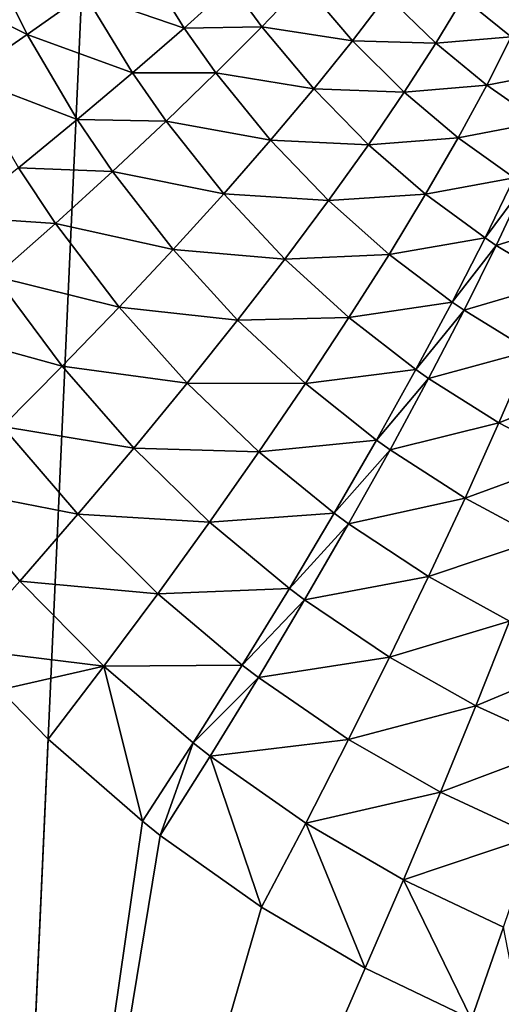
# Model space of a CAD drawing. Extents: x -30 to 30, y -35 to 0.
# Drawn here: x -2.4 to -1.4, y -32.1 to -30.1 of the extents above; entities that cross this region are included whole.
import ezdxf

# ---------------------------------------------------------------- set-up
doc = ezdxf.new("R2010")
doc.units = 0
doc.layers.add('L2', color=7, linetype='CONTINUOUS')

msp = doc.modelspace()

# ---------------------------------------------------------------- linework, layer by layer
at = {"layer": 'L2', "color": 7}
for points in [[(-2.405645, -33.67191, -12.26633), (-2.405645, -10, -12.26633), (-1.342267, -10, -12.42772)], [(-2.405645, -33.67191, -12.26633), (-1.342267, -10, -12.42772), (-1.342267, -33.67191, -12.42772)], [(-2.351772, -30.1216, 12.46327), (-2.440521, -29.94181, 12.44347), (-2.566822, -30.01398, 12.35241)], [(-2.351772, -30.1216, 12.46327), (-2.236438, -30.03975, 12.56431), (-2.440521, -29.94181, 12.44347)], [(-2.037484, -30.10835, 12.69628), (-2.128743, -29.96086, 12.67561), (-2.236438, -30.03975, 12.56431)], [(-2.037484, -30.10835, 12.69628), (-1.942486, -30.02252, 12.81735), (-2.128743, -29.96086, 12.67561)], [(-2.474087, -30.20595, 12.37307), (-2.351772, -30.1216, 12.46327), (-2.566822, -30.01398, 12.35241)], [(-1.881792, -30.1059, 12.83137), (-1.798602, -30.01855, 12.96204), (-1.942486, -30.02252, 12.81735)], [(-1.700279, -30.13369, 12.98553), (-1.798602, -30.01855, 12.96204), (-1.881792, -30.1059, 12.83137)], [(-1.700279, -30.13369, 12.98553), (-1.631389, -30.04338, 13.12584), (-1.798602, -30.01855, 12.96204)], [(-2.140634, -30.19818, 12.5852), (-2.236438, -30.03975, 12.56431), (-2.351772, -30.1216, 12.46327)], [(-2.140634, -30.19818, 12.5852), (-2.037484, -30.10835, 12.69628), (-2.236438, -30.03975, 12.56431)], [(-1.881792, -30.1059, 12.83137), (-1.942486, -30.02252, 12.81735), (-2.037484, -30.10835, 12.69628)], [(-1.382613, -30.12615, 13.32507), (-1.342677, -30.0387, 13.48418), (-1.479103, -30.04818, 13.29997)], [(-1.533434, -30.13857, 13.15014), (-1.631389, -30.04338, 13.12584), (-1.700279, -30.13369, 12.98553)], [(-1.533434, -30.13857, 13.15014), (-1.479103, -30.04818, 13.29997), (-1.631389, -30.04338, 13.12584)], [(-1.382613, -30.12615, 13.32507), (-1.479103, -30.04818, 13.29997), (-1.533434, -30.13857, 13.15014)], [(-1.973591, -30.1982, 12.71021), (-2.037484, -30.10835, 12.69628), (-2.140634, -30.19818, 12.5852)], [(-1.973591, -30.1982, 12.71021), (-1.881792, -30.1059, 12.83137), (-2.037484, -30.10835, 12.69628)], [(-1.778036, -30.23027, 12.85432), (-1.881792, -30.1059, 12.83137), (-1.973591, -30.1982, 12.71021)], [(-1.778036, -30.23027, 12.85432), (-1.700279, -30.13369, 12.98553), (-1.881792, -30.1059, 12.83137)], [(-2.251331, -30.29149, 12.48475), (-2.351772, -30.1216, 12.46327), (-2.474087, -30.20595, 12.37307)], [(-2.251331, -30.29149, 12.48475), (-2.140634, -30.19818, 12.5852), (-2.351772, -30.1216, 12.46327)], [(-1.596716, -30.23664, 13.0089), (-1.700279, -30.13369, 12.98553), (-1.778036, -30.23027, 12.85432)], [(-1.596716, -30.23664, 13.0089), (-1.533434, -30.13857, 13.15014), (-1.700279, -30.13369, 12.98553)], [(-1.431379, -30.22278, 13.17394), (-1.533434, -30.13857, 13.15014), (-1.596716, -30.23664, 13.0089)], [(-1.431379, -30.22278, 13.17394), (-1.382613, -30.12615, 13.32507), (-1.533434, -30.13857, 13.15014)], [(-1.28286, -30.19427, 13.34933), (-1.382613, -30.12615, 13.32507), (-1.431379, -30.22278, 13.17394)], [(-1.32578, -30.2965, 13.1969), (-1.28286, -30.19427, 13.34933), (-1.431379, -30.22278, 13.17394)], [(-2.474087, -30.20595, 12.37307), (-2.368924, -30.38773, 12.39554), (-2.251331, -30.29149, 12.48475)], [(-2.073449, -30.29489, 12.59929), (-2.140634, -30.19818, 12.5852), (-2.251331, -30.29149, 12.48475)], [(-2.073449, -30.29489, 12.59929), (-1.973591, -30.1982, 12.71021), (-2.140634, -30.19818, 12.5852)], [(-1.864184, -30.33252, 12.73302), (-1.973591, -30.1982, 12.71021), (-2.073449, -30.29489, 12.59929)], [(-1.864184, -30.33252, 12.73302), (-1.778036, -30.23027, 12.85432), (-1.973591, -30.1982, 12.71021)], [(-1.668547, -30.34178, 12.87715), (-1.778036, -30.23027, 12.85432), (-1.864184, -30.33252, 12.73302)], [(-1.668547, -30.34178, 12.87715), (-1.596716, -30.23664, 13.0089), (-1.778036, -30.23027, 12.85432)], [(-1.488655, -30.32796, 13.03176), (-1.596716, -30.23664, 13.0089), (-1.668547, -30.34178, 12.87715)], [(-1.488655, -30.32796, 13.03176), (-1.431379, -30.22278, 13.17394), (-1.596716, -30.23664, 13.0089)], [(-1.32578, -30.2965, 13.1969), (-1.431379, -30.22278, 13.17394), (-1.488655, -30.32796, 13.03176)], [(-2.251331, -30.29149, 12.48475), (-2.368924, -30.38773, 12.39554), (-2.18077, -30.3954, 12.49926)], [(-2.251331, -30.29149, 12.48475), (-2.18077, -30.3954, 12.49926), (-2.073449, -30.29489, 12.59929)], [(-2.073449, -30.29489, 12.59929), (-2.18077, -30.3954, 12.49926), (-1.95819, -30.43981, 12.62239)], [(-2.073449, -30.29489, 12.59929), (-1.95819, -30.43981, 12.62239), (-1.864184, -30.33252, 12.73302)], [(-1.488655, -30.32796, 13.03176), (-1.376661, -30.40813, 13.05379), (-1.32578, -30.2965, 13.1969)], [(-1.864184, -30.33252, 12.73302), (-1.95819, -30.43981, 12.62239), (-1.748472, -30.45332, 12.75572)], [(-1.864184, -30.33252, 12.73302), (-1.748472, -30.45332, 12.75572), (-1.668547, -30.34178, 12.87715)], [(-1.668547, -30.34178, 12.87715), (-1.554069, -30.441, 12.89947), (-1.488655, -30.32796, 13.03176)], [(-1.488655, -30.32796, 13.03176), (-1.554069, -30.441, 12.89947), (-1.376661, -30.40813, 13.05379)], [(-1.668547, -30.34178, 12.87715), (-1.748472, -30.45332, 12.75572), (-1.554069, -30.441, 12.89947)], [(-2.368924, -30.38773, 12.39554), (-2.492725, -30.48633, 12.31807), (-2.294912, -30.49914, 12.41074)], [(-2.368924, -30.38773, 12.39554), (-2.294912, -30.49914, 12.41074), (-2.18077, -30.3954, 12.49926)], [(-2.18077, -30.3954, 12.49926), (-2.294912, -30.49914, 12.41074), (-2.059476, -30.55147, 12.52309)], [(-2.18077, -30.3954, 12.49926), (-2.059476, -30.55147, 12.52309), (-1.95819, -30.43981, 12.62239)], [(-1.554069, -30.441, 12.89947), (-1.435163, -30.5284, 12.92097), (-1.376661, -30.40813, 13.05379)], [(-1.376661, -30.40813, 13.05379), (-1.435163, -30.5284, 12.92097), (-1.355624, -30.42172, 13.05774)], [(-1.435163, -30.5284, 12.92097), (-1.412798, -30.54325, 12.92482), (-1.355624, -30.42172, 13.05774)], [(-1.355624, -30.42172, 13.05774), (-1.412798, -30.54325, 12.92482), (-1.239147, -30.4893, 13.07848)], [(-1.95819, -30.43981, 12.62239), (-2.059476, -30.55147, 12.52309), (-1.835982, -30.57054, 12.64539)], [(-1.95819, -30.43981, 12.62239), (-1.835982, -30.57054, 12.64539), (-1.748472, -30.45332, 12.75572)], [(-1.748472, -30.45332, 12.75572), (-1.835982, -30.57054, 12.64539), (-1.627192, -30.56117, 12.77793)], [(-1.748472, -30.45332, 12.75572), (-1.627192, -30.56117, 12.77793), (-1.554069, -30.441, 12.89947)], [(-1.554069, -30.441, 12.89947), (-1.627192, -30.56117, 12.77793), (-1.435163, -30.5284, 12.92097)], [(-2.492725, -30.48633, 12.31807), (-2.415193, -30.60547, 12.33424), (-2.294912, -30.49914, 12.41074)], [(-1.412798, -30.54325, 12.92482), (-1.288792, -30.61725, 12.94506), (-1.239147, -30.4893, 13.07848)], [(-2.294912, -30.49914, 12.41074), (-2.415193, -30.60547, 12.33424), (-2.167418, -30.66683, 12.43574)], [(-2.294912, -30.49914, 12.41074), (-2.167418, -30.66683, 12.43574), (-2.059476, -30.55147, 12.52309)], [(-1.627192, -30.56117, 12.77793), (-1.500893, -30.65651, 12.79933), (-1.435163, -30.5284, 12.92097)], [(-1.435163, -30.5284, 12.92097), (-1.500893, -30.65651, 12.79933), (-1.412798, -30.54325, 12.92482)], [(-2.059476, -30.55147, 12.52309), (-2.167418, -30.66683, 12.43574), (-1.930524, -30.69271, 12.54686)], [(-2.059476, -30.55147, 12.52309), (-1.930524, -30.69271, 12.54686), (-1.835982, -30.57054, 12.64539)], [(-1.500893, -30.65651, 12.79933), (-1.477098, -30.67275, 12.80316), (-1.412798, -30.54325, 12.92482)], [(-1.412798, -30.54325, 12.92482), (-1.477098, -30.67275, 12.80316), (-1.288792, -30.61725, 12.94506)], [(-1.835982, -30.57054, 12.64539), (-1.930524, -30.69271, 12.54686), (-1.707547, -30.68767, 12.66793)], [(-1.835982, -30.57054, 12.64539), (-1.707547, -30.68767, 12.66793), (-1.627192, -30.56117, 12.77793)], [(-1.627192, -30.56117, 12.77793), (-1.707547, -30.68767, 12.66793), (-1.500893, -30.65651, 12.79933)], [(-2.415193, -30.60547, 12.33424), (-2.540894, -30.71376, 12.27022), (-2.28135, -30.78518, 12.36088)], [(-2.415193, -30.60547, 12.33424), (-2.28135, -30.78518, 12.36088), (-2.167418, -30.66683, 12.43574)], [(-1.477098, -30.67275, 12.80316), (-1.34495, -30.75387, 12.82331), (-1.288792, -30.61725, 12.94506)], [(-2.167418, -30.66683, 12.43574), (-2.28135, -30.78518, 12.36088), (-2.031497, -30.81905, 12.46076)], [(-2.167418, -30.66683, 12.43574), (-2.031497, -30.81905, 12.46076), (-1.930524, -30.69271, 12.54686)], [(-1.707547, -30.68767, 12.66793), (-1.573408, -30.7916, 12.68968), (-1.500893, -30.65651, 12.79933)], [(-1.500893, -30.65651, 12.79933), (-1.573408, -30.7916, 12.68968), (-1.477098, -30.67275, 12.80316)], [(-1.930524, -30.69271, 12.54686), (-1.794608, -30.81968, 12.5702), (-1.707547, -30.68767, 12.66793)], [(-1.707547, -30.68767, 12.66793), (-1.794608, -30.81968, 12.5702), (-1.573408, -30.7916, 12.68968)], [(-1.573408, -30.7916, 12.68968), (-1.548091, -30.80934, 12.69358), (-1.477098, -30.67275, 12.80316)], [(-1.477098, -30.67275, 12.80316), (-1.548091, -30.80934, 12.69358), (-1.34495, -30.75387, 12.82331)], [(-1.930524, -30.69271, 12.54686), (-2.031497, -30.81905, 12.46076), (-1.794608, -30.81968, 12.5702)], [(-2.540894, -30.71376, 12.27022), (-2.400572, -30.90577, 12.29897), (-2.28135, -30.78518, 12.36088)], [(-1.548091, -30.80934, 12.69358), (-1.407233, -30.8982, 12.71409), (-1.34495, -30.75387, 12.82331)], [(-1.34495, -30.75387, 12.82331), (-1.407233, -30.8982, 12.71409), (-1.212101, -30.82119, 12.84161)], [(-2.28135, -30.78518, 12.36088), (-2.400572, -30.90577, 12.29897), (-2.138259, -30.94876, 12.38762)], [(-2.28135, -30.78518, 12.36088), (-2.138259, -30.94876, 12.38762), (-2.031497, -30.81905, 12.46076)], [(-1.794608, -30.81968, 12.5702), (-1.652221, -30.93276, 12.59277), (-1.573408, -30.7916, 12.68968)], [(-1.573408, -30.7916, 12.68968), (-1.652221, -30.93276, 12.59277), (-1.548091, -30.80934, 12.69358)], [(-2.031497, -30.81905, 12.46076), (-2.138259, -30.94876, 12.38762), (-1.887808, -30.95634, 12.48538)], [(-2.031497, -30.81905, 12.46076), (-1.887808, -30.95634, 12.48538), (-1.794608, -30.81968, 12.5702)], [(-1.794608, -30.81968, 12.5702), (-1.887808, -30.95634, 12.48538), (-1.652221, -30.93276, 12.59277)], [(-1.652221, -30.93276, 12.59277), (-1.625298, -30.95211, 12.59682), (-1.548091, -30.80934, 12.69358)], [(-1.548091, -30.80934, 12.69358), (-1.625298, -30.95211, 12.59682), (-1.407233, -30.8982, 12.71409)], [(-1.407233, -30.8982, 12.71409), (-1.265192, -30.97226, 12.73273), (-1.212101, -30.82119, 12.84161)], [(-2.400572, -30.90577, 12.29897), (-2.524347, -31.02787, 12.2504), (-2.250134, -31.08102, 12.32791)], [(-2.400572, -30.90577, 12.29897), (-2.250134, -31.08102, 12.32791), (-2.138259, -30.94876, 12.38762)], [(-1.625298, -30.95211, 12.59682), (-1.47521, -31.04924, 12.61814), (-1.407233, -30.8982, 12.71409)], [(-1.407233, -30.8982, 12.71409), (-1.47521, -31.04924, 12.61814), (-1.265192, -30.97226, 12.73273)], [(-1.887808, -30.95634, 12.48538), (-1.736804, -31.07904, 12.50924), (-1.652221, -30.93276, 12.59277)], [(-1.652221, -30.93276, 12.59277), (-1.736804, -31.07904, 12.50924), (-1.625298, -30.95211, 12.59682)], [(-2.138259, -30.94876, 12.38762), (-2.250134, -31.08102, 12.32791), (-1.986537, -31.09676, 12.414)], [(-2.138259, -30.94876, 12.38762), (-1.986537, -31.09676, 12.414), (-1.887808, -30.95634, 12.48538)], [(-1.887808, -30.95634, 12.48538), (-1.986537, -31.09676, 12.414), (-1.736804, -31.07904, 12.50924)], [(-1.736804, -31.07904, 12.50924), (-1.708198, -31.10008, 12.51353), (-1.625298, -30.95211, 12.59682)], [(-1.625298, -30.95211, 12.59682), (-1.708198, -31.10008, 12.51353), (-1.47521, -31.04924, 12.61814)], [(-1.323372, -31.13055, 12.63756), (-1.265192, -30.97226, 12.73273), (-1.47521, -31.04924, 12.61814)], [(-2.524347, -31.02787, 12.2504), (-2.366412, -31.21498, 12.28202), (-2.250134, -31.08102, 12.32791)], [(-2.486354, -31.34979, 12.25023), (-2.366412, -31.21498, 12.28202), (-2.524347, -31.02787, 12.2504)], [(-1.54841, -31.20595, 12.53614), (-1.47521, -31.04924, 12.61814), (-1.708198, -31.10008, 12.51353)], [(-1.323372, -31.13055, 12.63756), (-1.47521, -31.04924, 12.61814), (-1.54841, -31.20595, 12.53614)], [(-2.250134, -31.08102, 12.32791), (-2.366412, -31.21498, 12.28202), (-2.09015, -31.24001, 12.35656)], [(-2.250134, -31.08102, 12.32791), (-2.09015, -31.24001, 12.35656), (-1.986537, -31.09676, 12.414)], [(-1.986537, -31.09676, 12.414), (-1.826589, -31.22946, 12.43965), (-1.736804, -31.07904, 12.50924)], [(-1.736804, -31.07904, 12.50924), (-1.826589, -31.22946, 12.43965), (-1.708198, -31.10008, 12.51353)], [(-1.986537, -31.09676, 12.414), (-2.09015, -31.24001, 12.35656), (-1.826589, -31.22946, 12.43965)], [(-1.79623, -31.25226, 12.44427), (-1.708198, -31.10008, 12.51353), (-1.826589, -31.22946, 12.43965)], [(-1.54841, -31.20595, 12.53614), (-1.708198, -31.10008, 12.51353), (-1.79623, -31.25226, 12.44427)], [(-1.386231, -31.29492, 12.55676), (-1.323372, -31.13055, 12.63756), (-1.54841, -31.20595, 12.53614)], [(-2.197971, -31.38517, 12.31341), (-2.366412, -31.21498, 12.28202), (-2.486354, -31.34979, 12.25023)], [(-2.197971, -31.38517, 12.31341), (-2.09015, -31.24001, 12.35656), (-2.366412, -31.21498, 12.28202)], [(-1.626326, -31.36723, 12.46865), (-1.54841, -31.20595, 12.53614), (-1.79623, -31.25226, 12.44427)], [(-1.386231, -31.29492, 12.55676), (-1.54841, -31.20595, 12.53614), (-1.626326, -31.36723, 12.46865)], [(-1.920971, -31.38301, 12.38448), (-2.09015, -31.24001, 12.35656), (-2.197971, -31.38517, 12.31341)], [(-1.920971, -31.38301, 12.38448), (-1.826589, -31.22946, 12.43965), (-2.09015, -31.24001, 12.35656)], [(-1.79623, -31.25226, 12.44427), (-1.826589, -31.22946, 12.43965), (-1.920971, -31.38301, 12.38448)], [(-1.888801, -31.40762, 12.38951), (-1.79623, -31.25226, 12.44427), (-1.920971, -31.38301, 12.38448)], [(-1.626326, -31.36723, 12.46865), (-1.79623, -31.25226, 12.44427), (-1.888801, -31.40762, 12.38951)], [(-1.626326, -31.36723, 12.46865), (-1.453322, -31.46422, 12.49092), (-1.386231, -31.29492, 12.55676)], [(-1.386231, -31.29492, 12.55676), (-1.453322, -31.46422, 12.49092), (-1.221815, -31.36796, 12.5753)], [(-2.486354, -31.34979, 12.25023), (-2.405583, -31.43258, 12.26601), (-2.197971, -31.38517, 12.31341)], [(-1.888801, -31.40762, 12.38951), (-1.708418, -31.53199, 12.41613), (-1.626326, -31.36723, 12.46865)], [(-1.626326, -31.36723, 12.46865), (-1.708418, -31.53199, 12.41613), (-1.453322, -31.46422, 12.49092)], [(-1.453322, -31.46422, 12.49092), (-1.277394, -31.54413, 12.51097), (-1.221815, -31.36796, 12.5753)], [(-2.197971, -31.38517, 12.31341), (-2.405583, -31.43258, 12.26601), (-2.309295, -31.53128, 12.28483)], [(-2.197971, -31.38517, 12.31341), (-2.309295, -31.53128, 12.28483), (-2.120969, -31.69535, 12.31875)], [(-2.019318, -31.53865, 12.34408), (-1.920971, -31.38301, 12.38448), (-2.197971, -31.38517, 12.31341)], [(-2.019318, -31.53865, 12.34408), (-2.197971, -31.38517, 12.31341), (-2.120969, -31.69535, 12.31875)], [(-1.888801, -31.40762, 12.38951), (-1.920971, -31.38301, 12.38448), (-2.019318, -31.53865, 12.34408)], [(-2.019318, -31.53865, 12.34408), (-1.985286, -31.56512, 12.34963), (-1.888801, -31.40762, 12.38951)], [(-1.888801, -31.40762, 12.38951), (-1.985286, -31.56512, 12.34963), (-1.708418, -31.53199, 12.41613)], [(-2.405645, -33.67191, 12.26633), (-2.309295, -31.53128, 12.28483), (-2.405583, -31.43258, 12.26601)], [(-1.708418, -31.53199, 12.41613), (-1.52417, -31.63723, 12.44051), (-1.453322, -31.46422, 12.49092)], [(-1.453322, -31.46422, 12.49092), (-1.52417, -31.63723, 12.44051), (-1.277394, -31.54413, 12.51097)], [(-2.405645, -33.67191, 12.26633), (-2.120969, -31.69535, 12.31875), (-2.309295, -31.53128, 12.28483)], [(-1.985286, -31.56512, 12.34963), (-1.794117, -31.69906, 12.37896), (-1.708418, -31.53199, 12.41613)], [(-1.708418, -31.53199, 12.41613), (-1.794117, -31.69906, 12.37896), (-1.52417, -31.63723, 12.44051)], [(-2.120969, -31.69535, 12.31875), (-2.085034, -31.72369, 12.32488), (-2.019318, -31.53865, 12.34408)], [(-2.019318, -31.53865, 12.34408), (-2.085034, -31.72369, 12.32488), (-1.985286, -31.56512, 12.34963)], [(-1.52417, -31.63723, 12.44051), (-1.336255, -31.72426, 12.46246), (-1.277394, -31.54413, 12.51097)], [(-2.085034, -31.72369, 12.32488), (-1.88283, -31.8673, 12.35738), (-1.985286, -31.56512, 12.34963)], [(-1.985286, -31.56512, 12.34963), (-1.88283, -31.8673, 12.35738), (-1.794117, -31.69906, 12.37896)], [(-1.794117, -31.69906, 12.37896), (-1.598272, -31.81275, 12.40587), (-1.52417, -31.63723, 12.44051)], [(-1.52417, -31.63723, 12.44051), (-1.598272, -31.81275, 12.40587), (-1.336255, -31.72426, 12.46246)], [(-2.085034, -31.72369, 12.32488), (-2.120969, -31.69535, 12.31875), (-2.405645, -33.67191, 12.26633)], [(-1.88283, -31.8673, 12.35738), (-1.675103, -31.98951, 12.38725), (-1.794117, -31.69906, 12.37896)], [(-1.794117, -31.69906, 12.37896), (-1.675103, -31.98951, 12.38725), (-1.598272, -31.81275, 12.40587)], [(-2.405645, -33.67191, 12.26633), (-1.88283, -31.8673, 12.35738), (-2.085034, -31.72369, 12.32488)], [(-1.598272, -31.81275, 12.40587), (-1.397973, -31.90703, 12.43012), (-1.336255, -31.72426, 12.46246)], [(-1.675103, -31.98951, 12.38725), (-1.462099, -32.09114, 12.4142), (-1.598272, -31.81275, 12.40587)], [(-1.598272, -31.81275, 12.40587), (-1.462099, -32.09114, 12.4142), (-1.397973, -31.90703, 12.43012)], [(-2.405645, -33.67191, 12.26633), (-1.675103, -31.98951, 12.38725), (-1.88283, -31.8673, 12.35738)], [(-1.462099, -32.09114, 12.4142), (-1.353935, -32.13428, 12.42646), (-1.397973, -31.90703, 12.43012)], [(-1.462099, -32.09114, 12.4142), (-1.675103, -31.98951, 12.38725), (-2.405645, -33.67191, 12.26633)]]:
    msp.add_3dface(points, dxfattribs=at)

doc.saveas('drawing.dxf')
